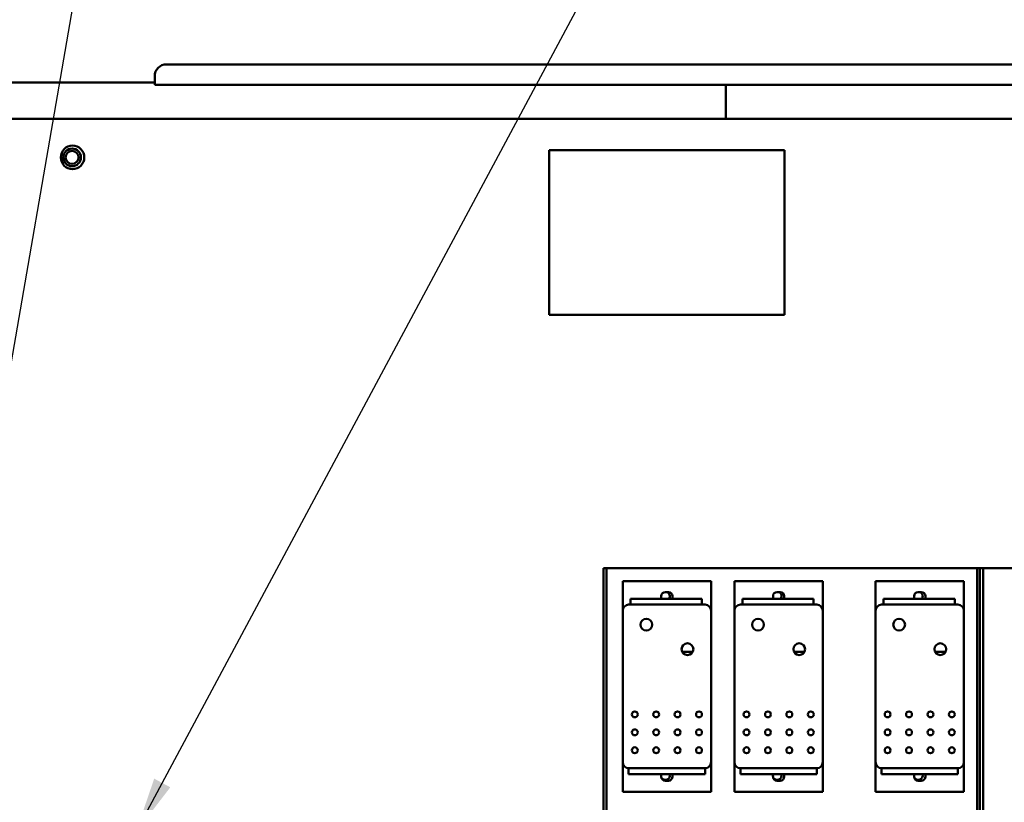
# Model space of a CAD drawing. Units: inches. Extents: x 6 to 258, y 3 to 201.
# Drawn here: x 171 to 192, y 118 to 135 of the extents above; entities that cross this region are included whole.
import ezdxf

# ---------------------------------------------------------------- set-up
doc = ezdxf.new("R2010")
doc.units = ezdxf.units.IN
doc.header["$LTSCALE"] = 12
doc.header["$MEASUREMENT"] = 0
doc.layers.add('Symbol (ANSI)', color=7, linetype='Continuous', lineweight=25)
doc.layers.add('Visible (ANSI)', color=7, linetype='Continuous', lineweight=50)
doc.styles.add('Note Text (ANSI)', font='tahoma.ttf')
doc.dimstyles.new('Default (ANSI)$7', dxfattribs={"dimscale": 12, "dimtxt": 0.12, "dimasz": 0.098425, "dimexe": 0.125, "dimexo": 0.0625, "dimgap": 0.031496, "dimtad": 0, "dimtih": 1, "dimtoh": 1, "dimrnd": 1e-08, "dimzin": 4, "dimdsep": 46, "dimtxsty": 'Note Text (ANSI)', "dimcen": 0.09, "dimdle": 0.393701, "dimclrd": 256, "dimclre": 256, "dimclrt": 256, "dimadec": 0, "dimazin": 1, "dimtfac": 1, "dimtofl": 0, "dimtmove": 0, "dimatfit": 3, "dimfxl": 1, "dimtolj": 1, "dimtzin": 4, "dimlwd": -1, "dimlwe": -1, "dimarcsym": 0})

msp = doc.modelspace()

# ---------------------------------------------------------------- linework, layer by layer
at = {"layer": 'Visible (ANSI)'}
for p, q in [((206.994, 133.556), (174.589, 133.556)), ((174.339, 133.306), (174.339, 133.285)), ((174.339, 133.118), (174.339, 133.285)), ((170.839, 133.168), (174.339, 133.168)), ((207.244, 133.118), (174.339, 133.118)), ((186.474, 132.402), (186.474, 133.118)), ((186.478, 133.118), (186.478, 132.402)), ((140.333, 132.402), (204.856, 132.402)), ((182.724, 128.234), (182.724, 131.734)), ((182.724, 131.734), (187.724, 131.734)), ((187.724, 131.734), (187.724, 128.234)), ((187.724, 128.234), (182.724, 128.234)), ((183.877, 122.852), (183.941, 122.852)), ((183.877, 107.288), (183.877, 122.852)), ((183.941, 122.852), (183.941, 102.537)), ((184.068, 122.852), (183.941, 122.852)), ((184.068, 122.852), (191.687, 122.852)), ((191.814, 122.852), (191.687, 122.852)), ((191.814, 122.852), (191.877, 122.852)), ((191.814, 102.537), (191.814, 122.852)), ((191.877, 122.852), (191.877, 102.537)), ((191.877, 122.852), (191.941, 122.852)), ((191.877, 102.537), (191.877, 122.852)), ((191.941, 122.852), (191.941, 102.537)), ((192.004, 122.852), (191.941, 122.852)), ((195.75, 122.852), (192.004, 122.852)), ((184.286, 122.452), (184.286, 122.577)), ((186.161, 122.577), (184.286, 122.577)), ((184.286, 121.952), (184.286, 122.452)), ((186.161, 122.577), (186.161, 122.452)), ((186.161, 122.452), (186.161, 121.952)), ((186.661, 122.452), (186.661, 122.577)), ((188.536, 122.577), (186.661, 122.577)), ((186.661, 121.952), (186.661, 122.452)), ((188.536, 122.577), (188.536, 122.452)), ((188.536, 122.452), (188.536, 121.952)), ((189.659, 122.452), (189.659, 122.577)), ((191.534, 122.577), (189.659, 122.577)), ((189.659, 121.952), (189.659, 122.452)), ((191.534, 122.577), (191.534, 122.452)), ((191.534, 122.452), (191.534, 121.952)), ((184.453, 122.202), (184.974, 122.202)), ((184.453, 122.077), (184.453, 122.202)), ((185.445, 122.202), (184.974, 122.202)), ((185.104, 122.232), (185.104, 122.257)), ((185.191, 122.345), (185.256, 122.345)), ((185.344, 122.257), (185.344, 122.232)), ((185.445, 122.202), (185.966, 122.202)), ((185.966, 122.077), (185.966, 122.202)), ((186.828, 122.202), (187.349, 122.202)), ((186.828, 122.077), (186.828, 122.202)), ((187.82, 122.202), (187.349, 122.202)), ((187.479, 122.232), (187.479, 122.257)), ((187.566, 122.345), (187.631, 122.345)), ((187.719, 122.257), (187.719, 122.232)), ((187.82, 122.202), (188.341, 122.202)), ((188.341, 122.077), (188.341, 122.202)), ((189.826, 122.202), (190.347, 122.202)), ((189.826, 122.077), (189.826, 122.202)), ((190.818, 122.202), (190.347, 122.202)), ((190.477, 122.232), (190.477, 122.257)), ((190.564, 122.345), (190.629, 122.345)), ((190.717, 122.257), (190.717, 122.232)), ((190.818, 122.202), (191.339, 122.202)), ((191.339, 122.077), (191.339, 122.202)), ((186.036, 122.077), (184.411, 122.077)), ((188.411, 122.077), (186.786, 122.077)), ((191.409, 122.077), (189.784, 122.077)), ((184.286, 121.952), (184.286, 118.727)), ((186.161, 118.727), (186.161, 121.952)), ((186.661, 121.952), (186.661, 118.727)), ((188.536, 118.727), (188.536, 121.952)), ((189.659, 121.952), (189.659, 118.727)), ((191.534, 118.727), (191.534, 121.952)), ((185.775, 121.077), (185.548, 121.077)), ((188.15, 121.077), (187.923, 121.077)), ((191.148, 121.077), (190.921, 121.077)), ((184.286, 118.227), (184.286, 118.727)), ((186.161, 118.727), (186.161, 118.227)), ((186.661, 118.227), (186.661, 118.727)), ((188.536, 118.727), (188.536, 118.227)), ((189.659, 118.227), (189.659, 118.727)), ((191.534, 118.727), (191.534, 118.227)), ((184.411, 118.602), (184.411, 118.477)), ((184.411, 118.602), (186.036, 118.602)), ((184.471, 118.477), (184.411, 118.477)), ((184.471, 118.477), (185.976, 118.477)), ((185.103, 118.422), (185.103, 118.447)), ((185.343, 118.447), (185.343, 118.422)), ((186.036, 118.477), (185.976, 118.477)), ((186.036, 118.602), (186.036, 118.477)), ((186.786, 118.602), (186.786, 118.477)), ((186.786, 118.602), (188.411, 118.602)), ((186.846, 118.477), (186.786, 118.477)), ((186.846, 118.477), (188.351, 118.477)), ((187.478, 118.422), (187.478, 118.447)), ((187.718, 118.447), (187.718, 118.422)), ((188.411, 118.477), (188.351, 118.477)), ((188.411, 118.602), (188.411, 118.477)), ((189.784, 118.602), (189.784, 118.477)), ((189.784, 118.602), (191.409, 118.602)), ((189.844, 118.477), (189.784, 118.477)), ((189.844, 118.477), (191.349, 118.477)), ((190.476, 118.422), (190.476, 118.447)), ((190.716, 118.447), (190.716, 118.422)), ((191.409, 118.477), (191.349, 118.477)), ((191.409, 118.602), (191.409, 118.477)), ((184.286, 118.102), (184.286, 118.227)), ((185.256, 118.335), (185.191, 118.335)), ((186.161, 118.227), (186.161, 118.102)), ((186.661, 118.102), (186.661, 118.227)), ((187.631, 118.335), (187.566, 118.335)), ((188.536, 118.227), (188.536, 118.102)), ((189.659, 118.102), (189.659, 118.227)), ((190.629, 118.335), (190.564, 118.335)), ((191.534, 118.227), (191.534, 118.102)), ((184.286, 118.102), (186.161, 118.102)), ((186.661, 118.102), (188.536, 118.102)), ((189.659, 118.102), (191.534, 118.102))]:
    msp.add_line(p, q, dxfattribs=at)
for centre, radius in [((172.594, 131.579), 0.25), ((172.584, 131.579), 0.187), ((172.584, 131.579), 0.137), ((184.786, 121.652), 0.125), ((187.161, 121.652), 0.125), ((190.159, 121.652), 0.125), ((185.661, 121.13), 0.125), ((188.036, 121.13), 0.125), ((191.034, 121.13), 0.125), ((184.541, 119.745), 0.0625), ((184.996, 119.745), 0.0625), ((185.451, 119.745), 0.0625), ((185.906, 119.745), 0.0625), ((186.916, 119.745), 0.0625), ((187.371, 119.745), 0.0625), ((187.826, 119.745), 0.0625), ((188.281, 119.745), 0.0625), ((189.914, 119.745), 0.0625), ((190.369, 119.745), 0.0625), ((190.824, 119.745), 0.0625), ((191.279, 119.745), 0.0625), ((184.541, 119.364), 0.0625), ((184.996, 119.364), 0.0625), ((185.451, 119.364), 0.0625), ((185.906, 119.364), 0.0625), ((186.916, 119.364), 0.0625), ((187.371, 119.364), 0.0625), ((187.826, 119.364), 0.0625), ((188.281, 119.364), 0.0625), ((189.914, 119.364), 0.0625), ((190.369, 119.364), 0.0625), ((190.824, 119.364), 0.0625), ((191.279, 119.364), 0.0625), ((184.541, 118.983), 0.0625), ((184.996, 118.983), 0.0625), ((185.451, 118.983), 0.0625), ((185.906, 118.983), 0.0625), ((186.916, 118.983), 0.0625), ((187.371, 118.983), 0.0625), ((187.826, 118.983), 0.0625), ((188.281, 118.983), 0.0625), ((189.914, 118.983), 0.0625), ((190.369, 118.983), 0.0625), ((190.824, 118.983), 0.0625), ((191.279, 118.983), 0.0625)]:
    msp.add_circle(centre, radius, dxfattribs=at)
for centre, radius, start, end in [((174.589, 133.306), 0.25, 90, 180), ((185.191, 122.257), 0.0875, 90, 180), ((185.191, 122.232), 0.0875, 180, 200.051), ((185.191, 122.257), 0.095, 205.9618, 215.3765), ((185.191, 122.257), 0.095, 324.6235, 67.0805), ((185.256, 122.257), 0.0875, 0, 90), ((185.256, 122.232), 0.0875, 339.949, 0), ((187.566, 122.257), 0.0875, 90, 180), ((187.566, 122.232), 0.0875, 180, 200.051), ((187.566, 122.257), 0.095, 205.9618, 215.3765), ((187.566, 122.257), 0.095, 324.6235, 67.0805), ((187.631, 122.257), 0.0875, 0, 90), ((187.631, 122.232), 0.0875, 339.949, 0), ((190.564, 122.257), 0.0875, 90, 180), ((190.564, 122.232), 0.0875, 180, 200.051), ((190.564, 122.257), 0.095, 205.9618, 215.3765), ((190.564, 122.257), 0.095, 324.6235, 67.0805), ((190.629, 122.257), 0.0875, 0, 90), ((190.629, 122.232), 0.0875, 339.949, 0), ((184.411, 121.952), 0.125, 90, 180), ((186.036, 121.952), 0.125, 0, 90), ((186.786, 121.952), 0.125, 90, 180), ((188.411, 121.952), 0.125, 0, 90), ((189.784, 121.952), 0.125, 90, 180), ((191.409, 121.952), 0.125, 0, 90), ((184.411, 118.727), 0.125, 180, 270), ((186.036, 118.727), 0.125, 270, 0), ((186.786, 118.727), 0.125, 180, 270), ((188.411, 118.727), 0.125, 270, 0), ((189.784, 118.727), 0.125, 180, 270), ((191.409, 118.727), 0.125, 270, 0), ((185.191, 118.447), 0.0875, 159.949, 180), ((185.191, 118.447), 0.095, 204.818, 18.4085), ((185.256, 118.447), 0.0875, 0, 20.051), ((187.566, 118.447), 0.0875, 159.949, 180), ((187.566, 118.447), 0.095, 204.818, 18.4085), ((187.631, 118.447), 0.0875, 0, 20.051), ((190.564, 118.447), 0.0875, 159.949, 180), ((190.564, 118.447), 0.095, 204.818, 18.4085), ((190.629, 118.447), 0.0875, 0, 20.051), ((185.191, 118.422), 0.0875, 180, 270), ((185.256, 118.422), 0.0875, 270, 0), ((187.566, 118.422), 0.0875, 180, 270), ((187.631, 118.422), 0.0875, 270, 0), ((190.564, 118.422), 0.0875, 180, 270), ((190.629, 118.422), 0.0875, 270, 0)]:
    msp.add_arc(centre, radius, start, end, dxfattribs=at)

# ---------------------------------------------------------------- leaders
at = {"layer": 'Symbol (ANSI)', "annotation_type": 0, "has_hookline": 1, "hookline_direction": 0, "text_width": 0.619}
for points in [[(169.593, 117.426), (174.051, 143.144), (175.232, 143.144)], [(173.942, 117.247), (185.657, 139.102), (186.838, 139.102)]]:
    msp.add_leader(points, dimstyle='Default (ANSI)$7', override={"dimtad": 0}, dxfattribs=at)

doc.saveas('drawing.dxf')
